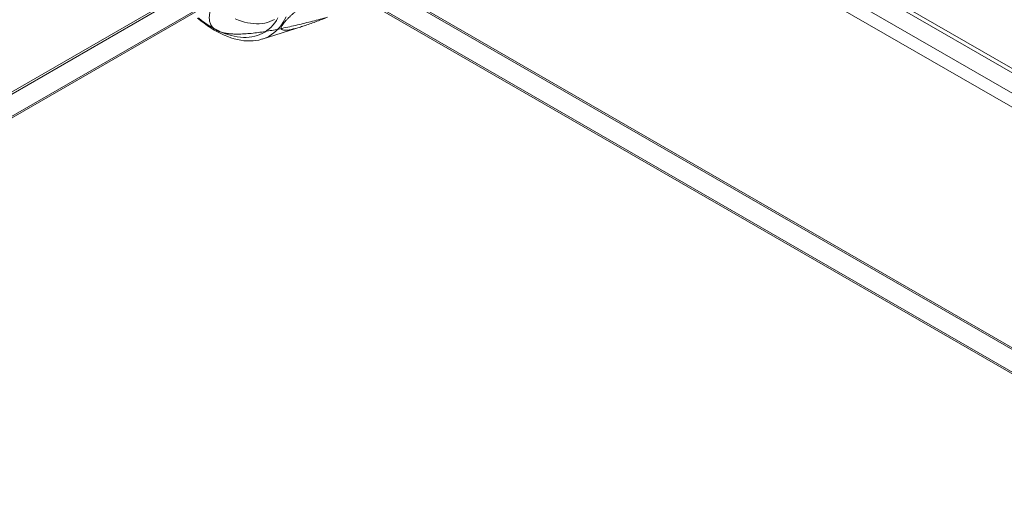
# Model space of a CAD drawing. Units: millimetres. Extents: x 63 to 4319, y 73 to 3110.
# Drawn here: x 3600 to 3674, y 2256 to 2291 of the extents above; entities that cross this region are included whole.
import ezdxf

# ---------------------------------------------------------------- set-up
doc = ezdxf.new("R2010")
doc.units = ezdxf.units.MM
doc.header["$LTSCALE"] = 2

msp = doc.modelspace()

# ---------------------------------------------------------------- linework, layer by layer
at = {"color": 7, "linetype": 'Continuous', "lineweight": 0}
for p, q in [((3648.748, 2302.155), (3994.311, 2102.666)), ((3648.654, 2301.905), (3994.778, 2102.092)), ((3995.509, 2101.974), (3648.823, 2302.112)), ((3647.157, 2301.237), (3992.72, 2101.747)), ((3647.529, 2299.957), (3993.654, 2100.143)), ((3995.509, 2100.137), (3648.823, 2300.274)), ((3433.646, 2190.22), (3620.004, 2297.802)), ((3620.004, 2297.802), (4044.268, 2052.88)), ((3620.004, 2297.629), (3435.343, 2191.027)), ((3620.048, 2297.655), (3436.978, 2191.971)), ((3620.048, 2297.655), (4040.83, 2054.742)), ((3620.004, 2295.965), (3435.237, 2189.302)), ((3620.004, 2295.843), (3435.343, 2189.24)), ((4041.086, 2052.88), (3620.004, 2295.965)), ((3620.004, 2295.843), (4040.874, 2052.88)), ((3617.908, 2289.707), (3620.902, 2290.655))]:
    msp.add_line(p, q, dxfattribs=at)
at = {"color": 7, "linetype": 'Continuous', "lineweight": 0, "flags": 128}
for points in [[(3619.699, 2291.373), (3619.597, 2291.165), (3619.484, 2290.968), (3619.361, 2290.783), (3619.229, 2290.61), (3619.088, 2290.449), (3618.937, 2290.301), (3618.778, 2290.166), (3618.61, 2290.044), (3618.433, 2289.935), (3618.249, 2289.84), (3618.058, 2289.759), (3617.86, 2289.692), (3617.654, 2289.639), (3617.443, 2289.601), (3617.225, 2289.576), (3617.002, 2289.566), (3616.774, 2289.571), (3616.542, 2289.589), (3616.305, 2289.622), (3616.064, 2289.67), (3615.821, 2289.731), (3615.574, 2289.806), (3615.325, 2289.896), (3615.074, 2289.999), (3614.822, 2290.116), (3614.569, 2290.246), (3614.316, 2290.389), (3614.063, 2290.544), (3613.811, 2290.713), (3613.559, 2290.893), (3613.309, 2291.085), (3613.061, 2291.289)], [(3613.127, 2291.296), (3613.371, 2291.107), (3613.616, 2290.93), (3613.862, 2290.765), (3614.109, 2290.613), (3614.356, 2290.474), (3614.603, 2290.347), (3614.848, 2290.235), (3615.093, 2290.135), (3615.335, 2290.05), (3615.575, 2289.978), (3615.812, 2289.921), (3616.046, 2289.878), (3616.276, 2289.849), (3616.502, 2289.834), (3616.723, 2289.834), (3616.939, 2289.848), (3617.149, 2289.877), (3617.353, 2289.92), (3617.551, 2289.977), (3617.741, 2290.049), (3617.924, 2290.134), (3618.1, 2290.233), (3618.268, 2290.346), (3618.427, 2290.472), (3618.578, 2290.611), (3618.719, 2290.764), (3618.851, 2290.928), (3618.974, 2291.105), (3619.087, 2291.293)], [(3615.888, 2291.23), (3616.125, 2291.135), (3616.359, 2291.053), (3616.592, 2290.986), (3616.821, 2290.933), (3617.047, 2290.894), (3617.269, 2290.87), (3617.486, 2290.859), (3617.699, 2290.864), (3617.906, 2290.882), (3618.108, 2290.915), (3618.303, 2290.962), (3618.492, 2291.023), (3618.673, 2291.099), (3618.848, 2291.188)]]:
    msp.add_lwpolyline(points, dxfattribs=at)
at = {"color": 7, "linetype": 'Continuous', "lineweight": 0}
for points, knots in [([(3622.811, 2291.348), (3622.66, 2291.288), (3622.356, 2291.17), (3621.91, 2291.003), (3621.474, 2290.845), (3621.064, 2290.705), (3620.681, 2290.585), (3620.328, 2290.486), (3620.054, 2290.423), (3619.851, 2290.389), (3619.703, 2290.373), (3619.571, 2290.372), (3619.463, 2290.39), (3619.386, 2290.428), (3619.345, 2290.487), (3619.342, 2290.568), (3619.372, 2290.667), (3619.444, 2290.794), (3619.552, 2290.94), (3619.688, 2291.096), (3619.829, 2291.243), (3619.974, 2291.385), (3620.118, 2291.521), (3620.268, 2291.657), (3620.456, 2291.823), (3620.682, 2292.017), (3620.966, 2292.253), (3621.312, 2292.532), (3621.719, 2292.853), (3622.183, 2293.211), (3622.664, 2293.574), (3623.16, 2293.944), (3623.657, 2294.31), (3624.322, 2294.794), (3625.153, 2295.392), (3625.817, 2295.861), (3626.149, 2296.096)], [0, 0, 0, 0, 0.047167, 0.094346, 0.141579, 0.18884, 0.231534, 0.274283, 0.317316, 0.338936, 0.360554, 0.385045, 0.406667, 0.427071, 0.447449, 0.463669, 0.479866, 0.495936, 0.51263, 0.526628, 0.54095, 0.552669, 0.564524, 0.576383, 0.588332, 0.607832, 0.62734, 0.650923, 0.682986, 0.715146, 0.750519, 0.785937, 0.821451, 0.856985, 0.928461, 1, 1, 1, 1]), ([(3616.137, 2295.201), (3615.981, 2295.009), (3615.671, 2294.626), (3615.268, 2294.088), (3614.919, 2293.589), (3614.624, 2293.13), (3614.397, 2292.725), (3614.225, 2292.377), (3614.102, 2292.088), (3614.007, 2291.795), (3613.95, 2291.5), (3613.942, 2291.255), (3613.965, 2291.062), (3614.002, 2290.92), (3614.064, 2290.775), (3614.162, 2290.628), (3614.306, 2290.486), (3614.495, 2290.362), (3614.727, 2290.258), (3614.997, 2290.18), (3615.301, 2290.125), (3615.626, 2290.093), (3615.966, 2290.081), (3616.37, 2290.087), (3616.835, 2290.113), (3617.359, 2290.165), (3617.877, 2290.234), (3618.39, 2290.318), (3618.898, 2290.413), (3619.622, 2290.558), (3620.556, 2290.765), (3621.692, 2291.046), (3622.438, 2291.247), (3622.811, 2291.348)], [0, 0, 0, 0, 0.061997, 0.123992, 0.171858, 0.21973, 0.267578, 0.296613, 0.325767, 0.354871, 0.383844, 0.412726, 0.426684, 0.440658, 0.454591, 0.470563, 0.486511, 0.502604, 0.518701, 0.535974, 0.553278, 0.572436, 0.591671, 0.610884, 0.640768, 0.6707, 0.700724, 0.730821, 0.760921, 0.790918, 0.860591, 0.930299, 1, 1, 1, 1])]:
    msp.add_open_spline(points, degree=3, knots=knots, dxfattribs=at)

doc.saveas('drawing.dxf')
